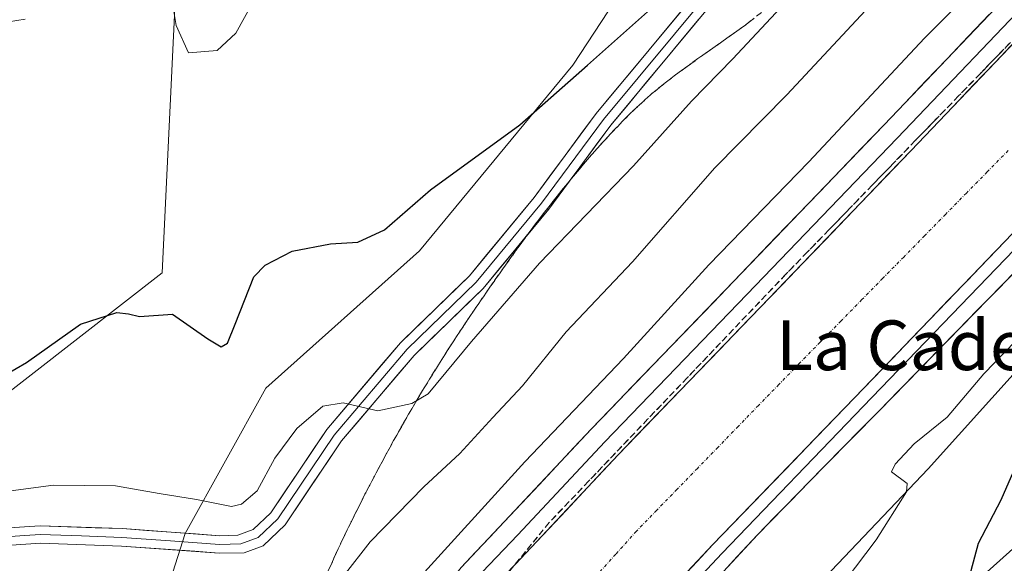
# Model space of a CAD drawing. Units: metres. Extents: x 604280 to 607735, y 4713022 to 4715387.
# Drawn here: x 604517 to 604676, y 4713272 to 4713360 of the extents above; entities that cross this region are included whole.
import ezdxf
from ezdxf.enums import TextEntityAlignment as Align

# ---------------------------------------------------------------- set-up
doc = ezdxf.new("R2010")
doc.units = ezdxf.units.M
doc.header["$MEASUREMENT"] = 0
doc.linetypes.add('TRAZO_Y_PUNTO', pattern=[1, 0.5, -0.25, 0, -0.25])
doc.linetypes.add('TRAZOSX2', pattern=[1.5, 1, -0.5])
for name, color, linetype, lineweight in [('Arbolado forestal CxS', 92, 'Continuous', 0), ('Corriente artificial Cxs', 5, 'Continuous', 13), ('Corriente artificial eje', 142, 'TRAZO_Y_PUNTO', 0), ('Corriente artificial superficial', 5, 'Continuous', 13), ('Cultivos herbáceos CxS', 92, 'Continuous', 0), ('Curva de nivel maestra', 36, 'Continuous', 30), ('Curva de nivel normal', 36, 'Continuous', 0), ('Layer 0', 7, 'Continuous', 0), ('Suelo desnudo CxS', 43, 'Continuous', 0), ('Talud superficial', 39, 'TRAZOSX2', 0), ('Texto cartográfico', 19, 'Continuous', 0)]:
    doc.layers.add(name, color=color, linetype=linetype, lineweight=lineweight)
doc.styles.add('Arial', font='txt', dxfattribs={"height": 0.2})

# ---------------------------------------------------------------- blocks, each defined once
blk = doc.blocks.new('*U151')
at = {"layer": 'Cultivos herbáceos CxS', "color": 92, "linetype": 'Continuous', "lineweight": 0}
blk.add_polyline3d([(604642.6261, 4713187.2803, 496.5647), (604643.1147, 4713196.0756, 496.8804), (604666.1133, 4713207.6769, 498.5984), (604671.8083, 4713208.3843, 498.8989), (604682.5566, 4713209.7191, 499.6791), (604712.2624, 4713200.2907, 501.608), (604701.2727, 4713217.5947, 501.3757), (604681.576, 4713230.6743, 502.2835), (604664.993, 4713245.1699, 500.405), (604664.1603, 4713262.95, 499.6571), (604683.6681, 4713280.4448, 501.4551), (604683.6686, 4713304.0352, 498.8135), (604694.475, 4713301.0275, 499.064), (604720.571, 4713281.4695, 505.7043), (604738.9331, 4713296.3582, 508.7069), (604754.2369, 4713299.5475, 510.8975), (604765.1983, 4713301.8322, 511.671), (604768.7533, 4713302.5729, 511.6696), (604770.433, 4713302.9229, 511.7575), (604776.6664, 4713302.1607, 512.1044), (604792.7167, 4713300.1981, 513.5394)], dxfattribs=at)
blk = doc.blocks.new('*U152')
at = {"layer": 'Cultivos herbáceos CxS', "color": 92, "linetype": 'Continuous', "lineweight": 0}
blk.add_polyline3d([(604671.8009, 4713458.2155, 473.1548), (604668.7707, 4713435.0201, 476.486), (604667.2683, 4713423.5215, 476.3447), (604661.1177, 4713410.7003, 476.6218), (604638.0543, 4713386.5985, 475.065), (604626.2647, 4713373.2647, 475.4537), (604617.6853, 4713369.8671, 473.0726), (604601.6637, 4713363.5221, 471.7957), (604583.2109, 4713364.5469, 470.2419), (604543.2345, 4713383.5225, 467.5617), (604542.2383, 4713362.6089, 469.4829), (604540.1583, 4713318.9065, 474.4172), (604512.4811, 4713297.3691, 477.1016)], dxfattribs=at)
blk = doc.blocks.new('*U153')
at = {"layer": 'Suelo desnudo CxS', "color": 43, "linetype": 'Continuous', "lineweight": 0}
for points in [[(604508.77, 4713108.01, 492.42), (604525.67, 4713156.09, 491.95), (604532.17, 4713201.58, 491.93), (604518.52, 4713215.22, 490.47), (604531.48, 4713226.93, 491.43), (604533.58, 4713225.77, 491.49), (604534.77, 4713248.36, 487.02), (604543.86, 4713276.95, 480.83), (604556.86, 4713300.34, 478.29), (604581.55, 4713322.43, 478.99), (604606.24, 4713352.32, 476.2), (604617.69, 4713369.87, 473.07), (604626.26, 4713373.26, 475.45), (604638.05, 4713386.6, 475.07), (604661.12, 4713410.7, 476.62), (604667.27, 4713423.52, 476.34), (604668.77, 4713435.02, 476.49), (604671.8, 4713458.22, 473.15)], [(604831.06, 4713451.08, 501.01), (604802.47, 4713426.39, 498.98), (604775.18, 4713408.2, 494.69), (604754.39, 4713384.81, 494.31), (604737.49, 4713357.52, 498.16), (604698.51, 4713326.33, 493.52), (604663.42, 4713287.34, 496.33), (604637.43, 4713260.05, 494.03), (604615.34, 4713227.57, 496.03), (604595.42, 4713200.75, 493.86), (604598.07, 4713200.17, 493.9), (604634.97, 4713191.97, 496.44), (604643.11, 4713196.08, 496.88), (604642.63, 4713187.28, 496.56), (604625.73, 4713170.39, 495.89), (604607.54, 4713154.79, 495.77), (604598.44, 4713126.2, 496.15), (604602.34, 4713083.32, 499.37), (604601.77, 4713061.06, 502.31), (604589.45, 4713070.5, 500.56), (604586.74, 4713052.13, 505.32), (604590.64, 4713033.94, 510.35), (604593.85, 4713026.05, 512.74), (604502.1, 4713024.65, 497.68)]]:
    blk.add_polyline3d(points, dxfattribs=at)
blk = doc.blocks.new('*U169')
at = {"layer": 'Cultivos herbáceos CxS', "color": 92, "linetype": 'Continuous', "lineweight": 0}
blk.add_polyline3d([(604310.38, 4713343.21, 475.59), (604324.08, 4713325.31, 480.07), (604343.51, 4713327.88, 479.07), (604392.71, 4713317.62, 478.03), (604420.39, 4713324.29, 475.23), (604425, 4713324.73, 474.26), (604431.15, 4713325.31, 473.74), (604434.49, 4713320.82, 474.16), (604439, 4713314.75, 474.75), (604440.55, 4713312.65, 474.96), (604451.31, 4713298.17, 476.85), (604465.38, 4713282.92, 478.95), (604477.86, 4713274.59, 481.33), (604492.4, 4713293.81, 477.56), (604512.48, 4713297.37, 477.1), (604540.16, 4713318.91, 474.42), (604542.24, 4713362.61, 469.48), (604543.23, 4713383.52, 467.56), (604583.21, 4713364.55, 470.24), (604601.66, 4713363.52, 471.8), (604617.69, 4713369.87, 473.07)], dxfattribs=at)
blk = doc.blocks.new('*U178')
at = {"layer": 'Arbolado forestal CxS', "color": 92, "linetype": 'Continuous', "lineweight": 0}
blk.add_polyline3d([(604310.38, 4713343.21, 475.59), (604324.08, 4713325.31, 480.07), (604343.51, 4713327.88, 479.07), (604392.71, 4713317.62, 478.03), (604420.39, 4713324.29, 475.23), (604425, 4713324.73, 474.26), (604431.15, 4713325.31, 473.74), (604434.49, 4713320.82, 474.16), (604439, 4713314.75, 474.75), (604440.55, 4713312.65, 474.96), (604451.31, 4713298.17, 476.85), (604465.38, 4713282.92, 478.95), (604477.86, 4713274.59, 481.33), (604492.4, 4713293.81, 477.56), (604512.48, 4713297.37, 477.1), (604540.16, 4713318.91, 474.42), (604542.24, 4713362.61, 469.48), (604543.23, 4713383.52, 467.56), (604583.21, 4713364.55, 470.24), (604601.66, 4713363.52, 471.8), (604617.69, 4713369.87, 473.07)], dxfattribs=at)
blk = doc.blocks.new('*U190')
at = {"layer": 'Curva de nivel normal', "color": 36, "linetype": 'Continuous', "lineweight": 0}
blk.add_polyline3d([(604515, 4713283.73, 480), (604522.67, 4713284.74, 480), (604532.67, 4713284.62, 480), (604539.67, 4713283.4, 480), (604545.67, 4713282.42, 480), (604551.34, 4713281.28, 480), (604552.91, 4713281.66, 480), (604555.44, 4713283.84, 480), (604558.3, 4713289.09, 480), (604561.85, 4713293.82, 480), (604566, 4713297.43, 480), (604569.3, 4713297.96, 480), (604574.84, 4713296.69, 480), (604580.31, 4713297.87, 480), (604582.97, 4713299.44, 480), (604589.92, 4713307.86, 480), (604600.89, 4713320.48, 480), (604615.98, 4713336.14, 480), (604625.32, 4713346.53, 480), (604631.98, 4713353.33, 480), (604639.65, 4713361.54, 480), (604647.98, 4713369.46, 480), (604659.45, 4713381.08, 480), (604677.2, 4713400.4, 480)], dxfattribs=at)
blk = doc.blocks.new('*U196')
at = {"layer": 'Curva de nivel normal', "color": 36, "linetype": 'Continuous', "lineweight": 0}
for points in [[(604504.68, 4713357.57, 470), (604518.1, 4713359.72, 470)], [(604541.82, 4713362.22, 470), (604542.42, 4713358.68, 470), (604544.42, 4713354.28, 470), (604549, 4713354.68, 470), (604552, 4713357.46, 470), (604555.65, 4713364.11, 470)]]:
    blk.add_polyline3d(points, dxfattribs=at)
blk = doc.blocks.new('*U199')
at = {"layer": 'Curva de nivel normal', "color": 36, "linetype": 'Continuous', "lineweight": 0}
blk.add_polyline3d([(604515.48, 4713261.1, 485), (604518.26, 4713265.54, 485), (604523.44, 4713268.11, 485), (604527.59, 4713267.5, 485), (604529.26, 4713266.26, 485), (604531.74, 4713260.12, 485), (604534.27, 4713256.04, 485), (604538.74, 4713253.4, 485), (604542.94, 4713253.17, 485), (604550.92, 4713255.01, 485), (604556.64, 4713255.08, 485), (604558.77, 4713255.59, 485), (604559.83, 4713256.68, 485), (604564.94, 4713264.46, 485), (604573.63, 4713275.61, 485), (604582.25, 4713284.46, 485), (604588.04, 4713289.8, 485), (604593.36, 4713295.59, 485), (604598.14, 4713300.72, 485), (604605.16, 4713309.39, 485), (604615.85, 4713320.66, 485), (604629.1, 4713335.79, 485), (604640.67, 4713347.53, 485), (604653.33, 4713361.12, 485)], dxfattribs=at)
blk = doc.blocks.new('*U209')
at = {"layer": 'Curva de nivel maestra', "color": 36, "linetype": 'Continuous', "lineweight": 30}
blk.add_polyline3d([(604513.32, 4713301.59, 475), (604518.34, 4713304.45, 475), (604527, 4713310.65, 475), (604532.85, 4713312.5, 475), (604534.73, 4713312.28, 475), (604536.52, 4713311.88, 475), (604541.8, 4713312.22, 475), (604547.52, 4713308.3, 475), (604549.63, 4713307, 475), (604550.66, 4713307.58, 475), (604551.92, 4713310.66, 475), (604554.92, 4713318.24, 475), (604556.71, 4713320.15, 475), (604561.07, 4713322.38, 475), (604567.24, 4713323.56, 475), (604571.66, 4713323.81, 475), (604575.93, 4713325.83, 475), (604583.34, 4713332.27, 475), (604597.71, 4713342.73, 475), (604608.6, 4713352.31, 475), (604620.65, 4713363.08, 475)], dxfattribs=at)

msp = doc.modelspace()

# ---------------------------------------------------------------- linework, layer by layer
at = {"layer": 'Arbolado forestal CxS', "color": 92, "linetype": 'Continuous', "lineweight": 0}
for points in [[(604928.53, 4713621.32, 502.53), (604911.63, 4713577.14, 504.27), (604898.64, 4713543.35, 501), (604890.84, 4713527.75, 501.65), (604875.6, 4713521.22, 498.97), (604875.19, 4713511.92, 499.34), (604865.1, 4713505.7, 498.36), (604851.86, 4713482.27, 498.4), (604831.06, 4713451.08, 501.01), (604802.47, 4713426.39, 498.98), (604775.18, 4713408.2, 494.69), (604754.39, 4713384.81, 494.31), (604737.49, 4713357.52, 498.16), (604698.51, 4713326.33, 493.52), (604663.42, 4713287.34, 496.33), (604637.43, 4713260.05, 494.03), (604615.34, 4713227.57, 496.03), (604595.42, 4713200.75, 493.86), (604598.07, 4713200.17, 493.9), (604634.97, 4713191.97, 496.44), (604643.11, 4713196.08, 496.88)], [(604512.48, 4713297.37, 477.1), (604540.16, 4713318.91, 474.42), (604542.24, 4713362.61, 469.48), (604543.23, 4713383.52, 467.56), (604583.21, 4713364.55, 470.24), (604601.66, 4713363.52, 471.8), (604617.69, 4713369.87, 473.07), (604606.24, 4713352.32, 476.2), (604581.55, 4713322.43, 478.99), (604556.86, 4713300.34, 478.29), (604543.86, 4713276.95, 480.83), (604534.77, 4713248.36, 487.02), (604533.58, 4713225.77, 491.49), (604531.48, 4713226.93, 491.43), (604518.52, 4713215.22, 490.47), (604499.7, 4713198.21, 490.54)], [(604617.69, 4713369.87, 473.07), (604606.24, 4713352.32, 476.2), (604581.55, 4713322.43, 478.99), (604556.86, 4713300.34, 478.29), (604543.86, 4713276.95, 480.83), (604534.77, 4713248.36, 487.02), (604533.58, 4713225.77, 491.49), (604531.48, 4713226.93, 491.43), (604518.52, 4713215.22, 490.47)], [(604682.56, 4713209.72, 499.68), (604671.81, 4713208.38, 498.9), (604666.11, 4713207.68, 498.6), (604643.11, 4713196.08, 496.88), (604634.97, 4713191.97, 496.44), (604598.07, 4713200.17, 493.9), (604595.42, 4713200.75, 493.86), (604615.34, 4713227.57, 496.03), (604637.43, 4713260.05, 494.03), (604663.42, 4713287.34, 496.33), (604698.51, 4713326.33, 493.52)], [(604792.72, 4713300.2, 513.54), (604776.67, 4713302.16, 512.1), (604770.43, 4713302.92, 511.76), (604768.75, 4713302.57, 511.67), (604765.2, 4713301.83, 511.67), (604754.24, 4713299.55, 510.9), (604738.93, 4713296.36, 508.71), (604720.57, 4713281.47, 505.7), (604694.47, 4713301.03, 499.06), (604683.67, 4713304.04, 498.81), (604683.67, 4713280.44, 501.46), (604664.16, 4713262.95, 499.66), (604664.99, 4713245.17, 500.4), (604681.58, 4713230.67, 502.28), (604701.27, 4713217.59, 501.38), (604712.26, 4713200.29, 501.61), (604682.56, 4713209.72, 499.68), (604671.81, 4713208.38, 498.9), (604666.11, 4713207.68, 498.6), (604643.11, 4713196.08, 496.88)], [(604683.67, 4713280.44, 501.46), (604664.16, 4713262.95, 499.66), (604664.99, 4713245.17, 500.4), (604681.58, 4713230.67, 502.28)]]:
    msp.add_polyline3d(points, dxfattribs=at)
at = {"layer": 'Corriente artificial Cxs', "color": 5, "linetype": 'Continuous', "lineweight": 13}
for points in [[(604596.17, 4713271.12, 491.87), (604599.54, 4713274.69, 491.63), (604602.35, 4713277.68, 491.62), (604605.15, 4713280.67, 491.45), (604607.96, 4713283.66, 491.68), (604610.76, 4713286.65, 491.69), (604613.56, 4713289.64, 491.76), (604616.82, 4713293.02, 491.91), (604620.08, 4713296.4, 491.66), (604623.34, 4713299.79, 491.75), (604626.6, 4713303.17, 491.97), (604629.86, 4713306.55, 491.67), (604633.12, 4713309.94, 491.78), (604636.38, 4713313.32, 492.04), (604639.84, 4713316.92, 491.71), (604643.3, 4713320.52, 491.61), (604646.76, 4713324.12, 491.85), (604650.22, 4713327.72, 491.84), (604653.68, 4713331.32, 491.68), (604657.14, 4713334.92, 491.84), (604660.59, 4713338.52, 492), (604663.99, 4713342.08, 491.77), (604667.38, 4713345.64, 491.78), (604670.77, 4713349.21, 491.84), (604674.16, 4713352.77, 491.8), (604677.56, 4713356.33, 491.72)], [(604675.77, 4713324, 491.73), (604672.74, 4713320.85, 491.49), (604669.71, 4713317.69, 491.54), (604666.68, 4713314.54, 491.77), (604663.64, 4713311.38, 491.44), (604660.61, 4713308.23, 491.66), (604657.58, 4713305.07, 491.54), (604654.55, 4713301.91, 491.51), (604651.52, 4713298.76, 491.77), (604648.27, 4713295.39, 491.48), (604645.02, 4713292.02, 491.59), (604641.77, 4713288.65, 491.93), (604638.53, 4713285.28, 491.53), (604635.28, 4713281.91, 491.52), (604632.03, 4713278.54, 491.5), (604628.78, 4713275.17, 491.29), (604626.22, 4713272.43, 491.47), (604623.65, 4713269.69, 491.38)]]:
    msp.add_polyline3d(points, dxfattribs=at)
at = {"layer": 'Corriente artificial eje', "color": 142, "linetype": 'TRAZO_Y_PUNTO', "lineweight": 0}
msp.add_polyline3d([(604676.28, 4713338.59, 489.48), (604672.91, 4713335.16, 489.42), (604669.55, 4713331.73, 489.39), (604666.19, 4713328.3, 489.4), (604662.83, 4713324.87, 489.38), (604659.47, 4713321.44, 489.42), (604656.1, 4713318.02, 489.38), (604652.74, 4713314.59, 489.38), (604649.38, 4713311.16, 489.4), (604646.02, 4713307.73, 489.37), (604642.65, 4713304.3, 489.38), (604639.38, 4713300.93, 489.38), (604636.1, 4713297.56, 489.37), (604632.83, 4713294.18, 489.38), (604629.56, 4713290.81, 489.4), (604626.28, 4713287.43, 489.4), (604623.01, 4713284.06, 489.38), (604619.73, 4713280.69, 489.39), (604616.46, 4713277.31, 489.39), (604613.13, 4713273.61, 489.39), (604609.79, 4713269.91, 489.39)], dxfattribs=at)
at = {"layer": 'Corriente artificial superficial', "color": 5, "linetype": 'Continuous', "lineweight": 13}
for points in [[(604596.17, 4713271.12, 491.87), (604599.54, 4713274.69, 491.63), (604602.35, 4713277.68, 491.62), (604605.15, 4713280.67, 491.45), (604607.96, 4713283.66, 491.68), (604610.76, 4713286.65, 491.69), (604613.56, 4713289.64, 491.76), (604616.82, 4713293.02, 491.91), (604620.08, 4713296.4, 491.66), (604623.34, 4713299.79, 491.75), (604626.6, 4713303.17, 491.97), (604629.86, 4713306.55, 491.67), (604633.12, 4713309.94, 491.78), (604636.38, 4713313.32, 492.04), (604639.84, 4713316.92, 491.71), (604643.3, 4713320.52, 491.61), (604646.76, 4713324.12, 491.85), (604650.22, 4713327.72, 491.84), (604653.68, 4713331.32, 491.68), (604657.14, 4713334.92, 491.84), (604660.59, 4713338.52, 492), (604663.99, 4713342.08, 491.77), (604667.38, 4713345.64, 491.78), (604670.77, 4713349.21, 491.84), (604674.16, 4713352.77, 491.8), (604677.56, 4713356.33, 491.72)], [(604675.77, 4713324, 491.73), (604672.74, 4713320.85, 491.49), (604669.71, 4713317.69, 491.54), (604666.68, 4713314.54, 491.77), (604663.64, 4713311.38, 491.44), (604660.61, 4713308.23, 491.66), (604657.58, 4713305.07, 491.54), (604654.55, 4713301.91, 491.51), (604651.52, 4713298.76, 491.77), (604648.27, 4713295.39, 491.48), (604645.02, 4713292.02, 491.59), (604641.77, 4713288.65, 491.93), (604638.53, 4713285.28, 491.53), (604635.28, 4713281.91, 491.52), (604632.03, 4713278.54, 491.5), (604628.78, 4713275.17, 491.29), (604626.22, 4713272.43, 491.47), (604623.65, 4713269.69, 491.38)]]:
    msp.add_polyline3d(points, dxfattribs=at)
at = {"layer": 'Cultivos herbáceos CxS', "color": 92, "linetype": 'Continuous', "lineweight": 0}
msp.add_polyline3d([(604792.72, 4713300.2, 513.54), (604776.67, 4713302.16, 512.1), (604770.43, 4713302.92, 511.76), (604768.75, 4713302.57, 511.67), (604765.2, 4713301.83, 511.67), (604754.24, 4713299.55, 510.9), (604738.93, 4713296.36, 508.71), (604720.57, 4713281.47, 505.7), (604694.47, 4713301.03, 499.06), (604683.67, 4713304.04, 498.81), (604683.67, 4713280.44, 501.46), (604664.16, 4713262.95, 499.66), (604664.99, 4713245.17, 500.4), (604681.58, 4713230.67, 502.28), (604701.27, 4713217.59, 501.38), (604712.26, 4713200.29, 501.61), (604682.56, 4713209.72, 499.68), (604671.81, 4713208.38, 498.9), (604666.11, 4713207.68, 498.6), (604643.11, 4713196.08, 496.88)], dxfattribs=at)
at = {"layer": 'Curva de nivel maestra', "color": 36, "linetype": 'Continuous', "lineweight": 30}
msp.add_polyline3d([(604676.18, 4713226.21, 500), (604665.48, 4713235.18, 500), (604662.2, 4713238.56, 500), (604660.1, 4713241.22, 500), (604659.94, 4713242.98, 500), (604660.63, 4713243.76, 500), (604665.38, 4713246.36, 500), (604668.41, 4713249.89, 500), (604669.52, 4713252.68, 500), (604670.85, 4713263.82, 500), (604670.31, 4713271, 500), (604671.48, 4713275.37, 500), (604675.13, 4713282.39, 500), (604679.03, 4713291.33, 500)], dxfattribs=at)
at = {"layer": 'Curva de nivel normal', "color": 36, "linetype": 'Continuous', "lineweight": 0}
for points in [[(604515.79, 4713230.57, 490), (604517.8, 4713232.92, 490), (604523.19, 4713232.24, 490), (604533.72, 4713228.24, 490), (604536.02, 4713227.59, 490), (604538.9, 4713228.17, 490), (604543.15, 4713232.27, 490), (604545.67, 4713236.25, 490), (604549.34, 4713239.48, 490), (604558.33, 4713244.19, 490), (604565.66, 4713250.73, 490), (604580.24, 4713268.36, 490), (604598.5, 4713288.48, 490), (604614.36, 4713305.13, 490), (604628.1, 4713320.18, 490), (604644.2, 4713336.78, 490), (604662.82, 4713356.65, 490), (604673.21, 4713367.14, 490), (604681.64, 4713376.15, 490), (604696.29, 4713391.02, 490), (604710.31, 4713405.77, 490), (604734.91, 4713430.71, 490), (604763.36, 4713461, 490)], [(604650.06, 4713269.33, 495), (604655.05, 4713275.95, 495), (604659.93, 4713283.66, 495), (604660, 4713284.98, 495), (604657.48, 4713286.88, 495), (604658.07, 4713288.11, 495), (604661.16, 4713291.38, 495), (604666.48, 4713295.66, 495), (604672.34, 4713302.66, 495), (604682.49, 4713313.09, 495)]]:
    msp.add_polyline3d(points, dxfattribs=at)
at = {"layer": 'Layer 0', "linetype": 'Continuous', "lineweight": 0}
for points in [[(604775.69, 4713458.24), (604763.05, 4713445.01), (604750.02, 4713431.65), (604733.09, 4713414.12), (604713.38, 4713393.29), (604702.8, 4713382.77), (604684.34, 4713363.46), (604660.59, 4713338.52), (604636.38, 4713313.32), (604613.56, 4713289.64), (604599.54, 4713274.69), (604592.79, 4713267.55), (604581.88, 4713253.99), (604577.71, 4713248.69), (604567.59, 4713234.01), (604562.9, 4713226.4), (604558, 4713217.14), (604555.88, 4713211.92), (604556.69, 4713211.52), (604556.16, 4713210.51)], [(604806.86, 4713452.95), (604785.14, 4713430.97), (604770.99, 4713415.89), (604750.35, 4713395.12), (604730.78, 4713374.49), (604717.41, 4713360.2), (604684.07, 4713325.93), (604655.49, 4713296.69), (604646.76, 4713287.82), (604635.92, 4713276.73), (604622.98, 4713262.73), (604608.6, 4713246.24), (604595.54, 4713229.09), (604583.81, 4713212.75), (604579.65, 4713205.58), (604577.38, 4713200.37)], [(604573.43, 4713202.24), (604573.69, 4713202.74), (604581.13, 4713215.97), (604585.18, 4713222.53), (604594.63, 4713236.23), (604598.31, 4713240.9), (604608.63, 4713253.73), (604614.83, 4713260.3), (604628.78, 4713275.17), (604651.52, 4713298.76), (604675.77, 4713324), (604699.54, 4713348.96), (604717.79, 4713368.07), (604728.41, 4713378.62), (604748.27, 4713399.61), (604765.09, 4713417.03), (604778.17, 4713430.43), (604790.71, 4713443.57), (604798.07, 4713450.93)], [(604549.27, 4713213.87), (604551.37, 4713217.83), (604558.21, 4713230.44), (604558.87, 4713231.36), (604572.88, 4713252.26), (604577.19, 4713257.72), (604588.27, 4713271.49), (604595.17, 4713278.8), (604609.22, 4713293.77), (604632.06, 4713317.48), (604656.26, 4713342.67), (604680, 4713367.6), (604698.51, 4713386.97), (604709.08, 4713397.48), (604728.75, 4713418.27), (604745.72, 4713435.83), (604758.74, 4713449.18)], [(604799.52, 4713449.55), (604792.14, 4713442.17), (604779.6, 4713429.04), (604766.53, 4713415.63), (604749.72, 4713398.23), (604729.84, 4713377.22), (604719.22, 4713366.67), (604700.98, 4713347.58), (604677.22, 4713322.62), (604652.96, 4713297.37), (604630.23, 4713273.79), (604616.29, 4713258.92), (604610.14, 4713252.41), (604599.87, 4713239.66), (604596.24, 4713235.04), (604586.86, 4713221.43), (604582.86, 4713214.95), (604575.31, 4713201.35)], [(604760.9, 4713447.1), (604747.87, 4713433.74), (604730.92, 4713416.2), (604711.23, 4713395.38), (604700.65, 4713384.87), (604682.17, 4713365.53), (604658.43, 4713340.59), (604634.22, 4713315.4), (604611.39, 4713291.7), (604597.36, 4713276.74), (604590.53, 4713269.52), (604579.53, 4713255.85), (604575.3, 4713250.47), (604565.08, 4713235.65), (604560.29, 4713227.89), (604555.28, 4713218.41), (604552.75, 4713212.17)], [(604472.8, 4713268.43), (604493.31, 4713273.28), (604503.5, 4713276.03), (604508.31, 4713276.78), (604515.54, 4713277.84), (604520.53, 4713278.19), (604533.77, 4713277.73), (604549.43, 4713276.59), (604552.32, 4713276.68), (604554.8, 4713277.58), (604557.63, 4713280.27), (604566.63, 4713293.7), (604578.48, 4713307.63), (604589.59, 4713318.42), (604599.99, 4713331.02), (604609.99, 4713344.52), (604627.05, 4713365.09), (604656.16, 4713393.4), (604677.78, 4713414.86), (604691.98, 4713427.01), (604697.38, 4713434.42), (604701.94, 4713442.44), (604703.25, 4713441.7)], [(604703.25, 4713441.7), (604698.64, 4713433.6), (604693.09, 4713425.98), (604678.8, 4713413.76), (604657.21, 4713392.33), (604628.16, 4713364.07), (604611.17, 4713343.59), (604601.17, 4713330.1), (604590.69, 4713317.4), (604579.58, 4713306.6), (604567.83, 4713292.79), (604558.78, 4713279.3), (604555.61, 4713276.28), (604552.84, 4713275.27), (604549.39, 4713275.19), (604541.53, 4713275.76), (604533.7, 4713276.33), (604527.18, 4713276.56), (604520.56, 4713276.79), (604518.06, 4713276.62), (604515.7, 4713276.45)], [(604703.25, 4713441.7), (604704.55, 4713440.96), (604699.91, 4713432.79), (604694.2, 4713424.96), (604679.82, 4713412.66), (604658.26, 4713391.26), (604629.26, 4713363.05), (604612.35, 4713342.67), (604602.35, 4713329.17), (604591.8, 4713316.38), (604580.68, 4713305.58), (604569.03, 4713291.88), (604559.94, 4713278.32), (604556.42, 4713274.98), (604553.35, 4713273.86), (604549.35, 4713273.79), (604533.62, 4713274.93), (604520.58, 4713275.39), (604515.85, 4713275.05)]]:
    msp.add_lwpolyline(points, dxfattribs=at)
for points in [[(604515.54, 4713277.84, 481.47), (604518.04, 4713278.02, 481.5), (604520.53, 4713278.19, 481.55), (604524.94, 4713278.04, 481.46), (604529.36, 4713277.88, 481.28), (604533.77, 4713277.73, 481.1), (604537.69, 4713277.45, 480.97), (604541.6, 4713277.16, 480.84), (604545.52, 4713276.88, 480.78), (604549.43, 4713276.59, 480.58), (604552.32, 4713276.68, 480.5), (604554.8, 4713277.58, 480.67), (604557.63, 4713280.27, 480.63), (604559.88, 4713283.63, 480.6), (604562.13, 4713286.98, 480.73), (604564.38, 4713290.34, 480.5), (604566.63, 4713293.7, 480.41), (604569.6, 4713297.18, 479.95), (604572.56, 4713300.66, 479.45), (604575.52, 4713304.15, 478.9), (604578.48, 4713307.63, 478.79), (604581.26, 4713310.33, 479.12), (604584.04, 4713313.02, 479.35), (604586.81, 4713315.72, 479.47), (604589.59, 4713318.42, 479.49), (604592.19, 4713321.57, 479.39), (604594.79, 4713324.72, 479.27), (604597.39, 4713327.87, 479.12), (604599.99, 4713331.02, 478.81), (604602.49, 4713334.4, 478.54), (604604.99, 4713337.77, 478.18), (604607.49, 4713341.14, 477.84), (604609.99, 4713344.52, 477.53), (604612.84, 4713347.95, 477.32), (604615.68, 4713351.37, 476.83), (604618.52, 4713354.8, 476.44), (604621.37, 4713358.23, 476.49), (604624.21, 4713361.66, 476.01)], [(604626.44, 4713359.65, 476.66), (604623.62, 4713356.26, 476.84), (604620.81, 4713352.86, 476.98), (604617.99, 4713349.46, 477.28), (604615.17, 4713346.06, 477.48), (604612.35, 4713342.67, 477.85), (604609.85, 4713339.29, 477.98), (604607.35, 4713335.92, 478.45), (604604.85, 4713332.55, 478.75), (604602.35, 4713329.17, 479.04), (604599.71, 4713325.97, 479.21), (604597.07, 4713322.78, 479.41), (604594.44, 4713319.58, 479.45), (604591.8, 4713316.38, 479.55), (604589.02, 4713313.68, 479.5), (604586.24, 4713310.98, 479.39), (604583.46, 4713308.28, 479.18), (604580.68, 4713305.58, 478.92), (604577.77, 4713302.15, 479.03), (604574.85, 4713298.73, 479.47), (604571.94, 4713295.31, 480.14), (604569.03, 4713291.88, 480.52), (604566.76, 4713288.49, 480.71), (604564.48, 4713285.1, 480.88), (604562.21, 4713281.71, 481.01), (604559.94, 4713278.32, 481), (604556.42, 4713274.98, 480.82), (604553.35, 4713273.86, 480.75), (604549.35, 4713273.79, 480.71), (604545.42, 4713274.08, 480.74), (604541.49, 4713274.36, 480.78), (604537.55, 4713274.65, 480.82), (604533.62, 4713274.93, 480.92), (604529.27, 4713275.08, 481.19), (604524.93, 4713275.24, 481.45), (604520.58, 4713275.39, 481.5), (604515.85, 4713275.05, 481.47)], [(604588.27, 4713271.49, 491.15), (604590.57, 4713273.93, 491.38), (604592.87, 4713276.36, 491.33), (604595.17, 4713278.8, 491.41), (604597.98, 4713281.8, 491.36), (604600.79, 4713284.79, 491.42), (604603.6, 4713287.78, 491.42), (604606.41, 4713290.78, 491.49), (604609.22, 4713293.77, 491.48), (604612.48, 4713297.16, 491.36), (604615.74, 4713300.55, 491.4), (604619.01, 4713303.93, 491.43), (604622.27, 4713307.32, 491.52), (604625.53, 4713310.7, 491.56), (604628.8, 4713314.09, 491.63), (604632.06, 4713317.48, 491.68), (604635.52, 4713321.08, 491.52), (604638.97, 4713324.67, 491.48), (604642.43, 4713328.27, 491.49), (604645.89, 4713331.87, 491.34), (604649.34, 4713335.47, 491.32), (604652.8, 4713339.07, 491.57), (604656.26, 4713342.67, 491.69), (604659.65, 4713346.23, 491.54), (604663.04, 4713349.79, 491.55), (604666.43, 4713353.35, 491.73), (604669.82, 4713356.91, 491.51), (604673.22, 4713360.47, 491.47)], [(604677.56, 4713356.33, 491.72), (604674.16, 4713352.77, 491.8), (604670.77, 4713349.21, 491.84), (604667.38, 4713345.64, 491.78), (604663.99, 4713342.08, 491.77), (604660.59, 4713338.52, 492), (604657.14, 4713334.92, 491.84), (604653.68, 4713331.32, 491.68), (604650.22, 4713327.72, 491.84), (604646.76, 4713324.12, 491.85), (604643.3, 4713320.52, 491.61), (604639.84, 4713316.92, 491.71), (604636.38, 4713313.32, 492.04), (604633.12, 4713309.94, 491.78), (604629.86, 4713306.55, 491.67), (604626.6, 4713303.17, 491.97), (604623.34, 4713299.79, 491.75), (604620.08, 4713296.4, 491.66), (604616.82, 4713293.02, 491.91), (604613.56, 4713289.64, 491.76), (604610.76, 4713286.65, 491.69), (604607.96, 4713283.66, 491.68), (604605.15, 4713280.67, 491.45), (604602.35, 4713277.68, 491.62), (604599.54, 4713274.69, 491.63), (604596.17, 4713271.12, 491.87)], [(604623.2, 4713269.22, 491.44), (604625.99, 4713272.19, 491.43), (604628.78, 4713275.17, 491.29), (604632.03, 4713278.54, 491.5), (604635.28, 4713281.91, 491.52), (604638.53, 4713285.28, 491.53), (604641.77, 4713288.65, 491.93), (604645.02, 4713292.02, 491.59), (604648.27, 4713295.39, 491.48), (604651.52, 4713298.76, 491.77), (604654.55, 4713301.91, 491.51), (604657.58, 4713305.07, 491.54), (604660.61, 4713308.23, 491.66), (604663.64, 4713311.38, 491.44), (604666.68, 4713314.54, 491.77), (604669.71, 4713317.69, 491.54), (604672.74, 4713320.85, 491.49), (604675.77, 4713324, 491.73)], [(604677.72, 4713319.43, 492.01), (604674.54, 4713316.18, 491.96), (604671.36, 4713312.93, 492.03), (604668.19, 4713309.68, 491.95), (604665.01, 4713306.43, 491.94), (604661.84, 4713303.19, 492.03), (604658.66, 4713299.94, 491.91), (604655.49, 4713296.69, 491.93), (604652.58, 4713293.73, 491.95), (604649.67, 4713290.78, 491.88), (604646.76, 4713287.82, 491.98), (604644.05, 4713285.05, 491.87), (604641.34, 4713282.28, 491.95), (604638.63, 4713279.5, 491.88), (604635.92, 4713276.73, 491.87), (604632.69, 4713273.23, 491.95), (604629.45, 4713269.73, 491.8)]]:
    msp.add_polyline3d(points, dxfattribs=at)
at = {"layer": 'Suelo desnudo CxS', "color": 43, "linetype": 'Continuous', "lineweight": 0}
for points in [[(604928.53, 4713621.32, 502.53), (604911.63, 4713577.14, 504.27), (604898.64, 4713543.35, 501), (604890.84, 4713527.75, 501.65), (604875.6, 4713521.22, 498.97), (604875.19, 4713511.92, 499.34), (604865.1, 4713505.7, 498.36), (604851.86, 4713482.27, 498.4), (604831.06, 4713451.08, 501.01), (604802.47, 4713426.39, 498.98), (604775.18, 4713408.2, 494.69), (604754.39, 4713384.81, 494.31), (604737.49, 4713357.52, 498.16), (604698.51, 4713326.33, 493.52), (604663.42, 4713287.34, 496.33), (604637.43, 4713260.05, 494.03), (604615.34, 4713227.57, 496.03), (604595.42, 4713200.75, 493.86), (604598.07, 4713200.17, 493.9), (604634.97, 4713191.97, 496.44), (604643.11, 4713196.08, 496.88)], [(604617.69, 4713369.87, 473.07), (604606.24, 4713352.32, 476.2), (604581.55, 4713322.43, 478.99), (604556.86, 4713300.34, 478.29), (604543.86, 4713276.95, 480.83), (604534.77, 4713248.36, 487.02), (604533.58, 4713225.77, 491.49), (604531.48, 4713226.93, 491.43), (604518.52, 4713215.22, 490.47)]]:
    msp.add_polyline3d(points, dxfattribs=at)
at = {"layer": 'Talud superficial', "color": 39, "linetype": 'TRAZOSX2', "lineweight": 0}
for points in [[(604637.76, 4713361.71, 479.19), (604634.04, 4713358.83, 478.64), (604630.21, 4713356.08, 477.85), (604626.35, 4713353.37, 477.45), (604622.53, 4713350.6, 477.12), (604618.85, 4713347.67, 477.18), (604615.38, 4713344.48, 477.47), (604612.26, 4713341.23, 477.9), (604609.24, 4713337.89, 478.2), (604606.32, 4713334.46, 478.62), (604603.48, 4713330.96, 478.89), (604600.71, 4713327.4, 479.15), (604598.02, 4713323.79, 479.39), (604595.38, 4713320.14, 479.54), (604592.79, 4713316.45, 479.54), (604590.24, 4713312.73, 479.49), (604587.53, 4713308.66, 479.32), (604584.88, 4713304.54, 479.31), (604582.31, 4713300.37, 478.87), (604579.82, 4713296.16, 480.04), (604577.4, 4713291.9, 480.95), (604575.06, 4713287.6, 481.37), (604572.79, 4713283.26, 482), (604570.6, 4713278.88, 482.85), (604568.48, 4713274.46, 483.12), (604566.45, 4713270.01, 483.62)], [(604567.13, 4713271.49, 483.41), (604567.8, 4713272.98, 483.14), (604568.48, 4713274.46, 483.12), (604569.19, 4713275.93, 483.2), (604569.89, 4713277.41, 483.13), (604570.6, 4713278.88, 482.85), (604571.33, 4713280.34, 482.48), (604572.06, 4713281.8, 482.12), (604572.79, 4713283.26, 482), (604573.55, 4713284.71, 481.79), (604574.3, 4713286.15, 481.58), (604575.06, 4713287.6, 481.37), (604575.84, 4713289.03, 481.15), (604576.62, 4713290.47, 480.98), (604577.4, 4713291.9, 480.95), (604578.21, 4713293.32, 480.82), (604579.01, 4713294.74, 480.45), (604579.82, 4713296.16, 480.04), (604580.65, 4713297.56, 479.85), (604581.48, 4713298.97, 479.35), (604582.31, 4713300.37, 478.87), (604583.17, 4713301.76, 478.89), (604584.02, 4713303.15, 479.06), (604584.88, 4713304.54, 479.31), (604585.76, 4713305.91, 479.28), (604586.65, 4713307.29, 479.29), (604587.53, 4713308.66, 479.32), (604588.43, 4713310.02, 479.3), (604589.34, 4713311.37, 479.41), (604590.24, 4713312.73, 479.49), (604591.09, 4713313.97, 479.52), (604591.94, 4713315.21, 479.54), (604592.79, 4713316.45, 479.54), (604593.65, 4713317.68, 479.54), (604594.52, 4713318.91, 479.53), (604595.38, 4713320.14, 479.54), (604596.26, 4713321.36, 479.49), (604597.14, 4713322.57, 479.43), (604598.02, 4713323.79, 479.39), (604598.92, 4713324.99, 479.29), (604599.81, 4713326.2, 479.25), (604600.71, 4713327.4, 479.15), (604601.63, 4713328.59, 479.09), (604602.56, 4713329.77, 478.98), (604603.48, 4713330.96, 478.89), (604604.43, 4713332.13, 478.82), (604605.37, 4713333.29, 478.73), (604606.32, 4713334.46, 478.62), (604607.29, 4713335.6, 478.52), (604608.27, 4713336.75, 478.39), (604609.24, 4713337.89, 478.2), (604610.25, 4713339, 478.1), (604611.25, 4713340.12, 478.01), (604612.26, 4713341.23, 477.9), (604613.3, 4713342.31, 477.7), (604614.34, 4713343.4, 477.59), (604615.38, 4713344.48, 477.47), (604616.54, 4713345.54, 477.38), (604617.69, 4713346.61, 477.21), (604618.85, 4713347.67, 477.18), (604620.08, 4713348.65, 477.02), (604621.3, 4713349.62, 477.14), (604622.53, 4713350.6, 477.12), (604623.8, 4713351.52, 477.01), (604625.08, 4713352.45, 477.42), (604626.35, 4713353.37, 477.45), (604627.64, 4713354.27, 477.4), (604628.92, 4713355.18, 477.63), (604630.21, 4713356.08, 477.85), (604631.49, 4713357, 477.97), (604632.76, 4713357.91, 478.26), (604634.04, 4713358.83, 478.64), (604635.28, 4713359.79, 478.95)], [(604678.72, 4713358.13, 492.06), (604671.76, 4713350.95, 492.1), (604668.29, 4713347.36, 492.09), (604661.33, 4713340.18, 492.13), (604654.38, 4713332.99, 492.08), (604647.42, 4713325.81, 492.02), (604643.95, 4713322.22, 492.07), (604640.47, 4713318.63, 492.1), (604637.3, 4713315.3, 492.12), (604634.13, 4713311.98, 492.13), (604624.62, 4713301.99, 492.15), (604618.27, 4713295.34, 492.14), (604608.76, 4713285.35, 492.03), (604605.59, 4713282.03, 492.04), (604602.42, 4713278.7, 491.97), (604593.77, 4713268.07, 492.11)], [(604676.4, 4713355.74, 492.05), (604675.24, 4713354.54, 492.07), (604674.08, 4713353.34, 492.08), (604672.92, 4713352.15, 492.1), (604671.76, 4713350.95, 492.1), (604670.6, 4713349.75, 492.09), (604669.45, 4713348.56, 492.11), (604668.29, 4713347.36, 492.09), (604667.13, 4713346.16, 492.13), (604665.97, 4713344.97, 492.12), (604664.81, 4713343.77, 492.1), (604663.65, 4713342.57, 492.15), (604662.49, 4713341.38, 492.13), (604661.33, 4713340.18, 492.13), (604660.17, 4713338.98, 492.12), (604659.01, 4713337.78, 492.13), (604657.85, 4713336.58, 492.14), (604656.69, 4713335.38, 492.13), (604655.54, 4713334.19, 492.11), (604654.38, 4713332.99, 492.08), (604653.22, 4713331.79, 492.08), (604652.06, 4713330.6, 492.07), (604650.9, 4713329.4, 492.05), (604649.74, 4713328.2, 492.07), (604648.58, 4713327.01, 492.03), (604647.42, 4713325.81, 492.02), (604646.26, 4713324.61, 492.03), (604645.11, 4713323.42, 492.02), (604643.95, 4713322.22, 492.07), (604642.79, 4713321.02, 491.99), (604641.63, 4713319.83, 492.08), (604640.47, 4713318.63, 492.1), (604639.41, 4713317.52, 492.08), (604638.36, 4713316.41, 492.09), (604637.3, 4713315.3, 492.12), (604636.24, 4713314.19, 492.11), (604635.19, 4713313.09, 492.13), (604634.13, 4713311.98, 492.13), (604633.07, 4713310.87, 492.13), (604632.02, 4713309.76, 492.13), (604630.96, 4713308.65, 492.14), (604629.9, 4713307.54, 492.15), (604628.85, 4713306.43, 492.16), (604627.79, 4713305.32, 492.16), (604626.73, 4713304.21, 492.15), (604625.68, 4713303.1, 492.15), (604624.62, 4713301.99, 492.15), (604623.56, 4713300.88, 492.16), (604622.5, 4713299.77, 492.14), (604621.44, 4713298.66, 492.14), (604620.38, 4713297.55, 492.11), (604619.33, 4713296.45, 492.14), (604618.27, 4713295.34, 492.14), (604617.21, 4713294.23, 492.13), (604616.16, 4713293.12, 492.1), (604615.1, 4713292.01, 492.09), (604614.04, 4713290.9, 492.11), (604612.99, 4713289.79, 492.09), (604611.93, 4713288.68, 492.11), (604610.87, 4713287.57, 492.03), (604609.82, 4713286.46, 492.1), (604608.76, 4713285.35, 492.03), (604607.7, 4713284.24, 492.04), (604606.65, 4713283.14, 492.01), (604605.59, 4713282.03, 492.04), (604604.53, 4713280.92, 492), (604603.48, 4713279.81, 491.99), (604602.42, 4713278.7, 491.97), (604601.46, 4713277.52, 491.94), (604600.5, 4713276.34, 491.95), (604599.54, 4713275.16, 492.01), (604598.58, 4713273.98, 492.02), (604597.61, 4713272.79, 492.03), (604596.65, 4713271.61, 491.99)]]:
    msp.add_polyline3d(points, dxfattribs=at)

# ---------------------------------------------------------------- block references
at = {"layer": 'Arbolado forestal CxS', "color": 92, "linetype": 'Continuous', "lineweight": 0}
msp.add_blockref('*U178', (0, 0), dxfattribs=at)
at = {"layer": 'Cultivos herbáceos CxS', "color": 92, "linetype": 'Continuous', "lineweight": 0}
for name in ['*U152', '*U151', '*U169']:
    msp.add_blockref(name, (0, 0), dxfattribs=at)
at = {"layer": 'Curva de nivel maestra', "color": 36, "linetype": 'Continuous', "lineweight": 30}
msp.add_blockref('*U209', (0, 0), dxfattribs=at)
at = {"layer": 'Curva de nivel normal', "color": 36, "linetype": 'Continuous', "lineweight": 0}
for name in ['*U190', '*U199', '*U196']:
    msp.add_blockref(name, (0, 0), dxfattribs=at)
at = {"layer": 'Suelo desnudo CxS', "color": 43, "linetype": 'Continuous', "lineweight": 0}
msp.add_blockref('*U153', (0, 0), dxfattribs=at)

# ---------------------------------------------------------------- texts
at = {"layer": 'Texto cartográfico', "color": 19, "linetype": 'Continuous', "lineweight": 0, "style": 'Arial'}
msp.add_text('La Cadena', height=8, dxfattribs=at).set_placement((604665.56, 4713307.24), align=Align.MIDDLE_CENTER)

doc.saveas('drawing.dxf')
